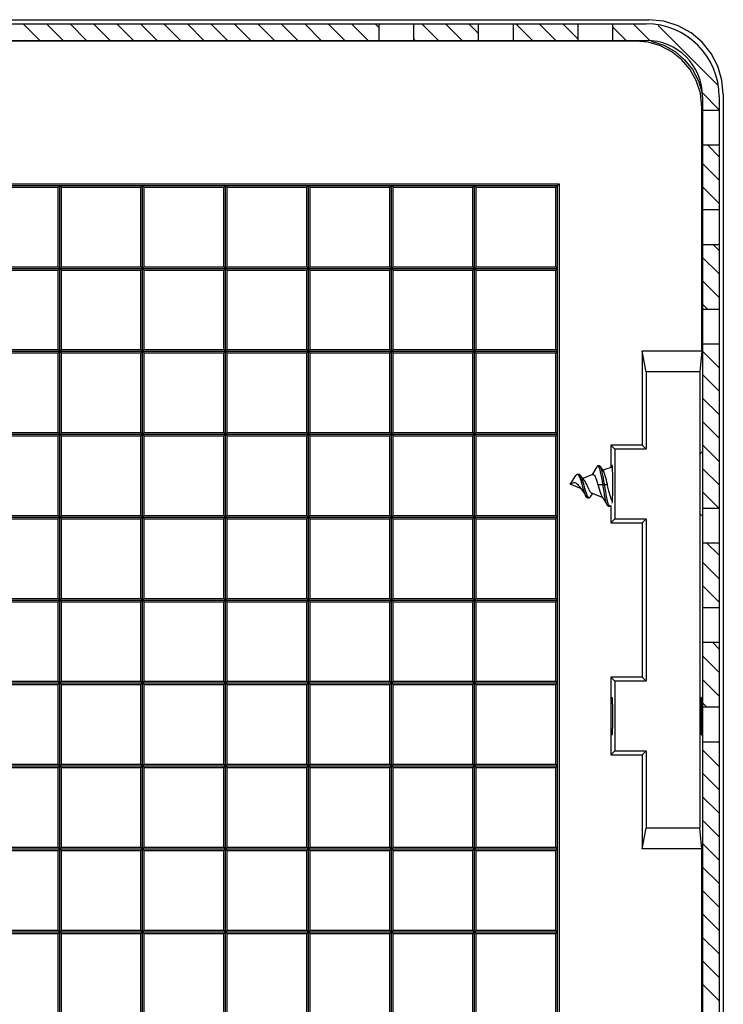
# Model space of a CAD drawing. Extents: x 4393 to 5087, y -688 to -205.
# Drawn here: x 4701 to 4744, y -606 to -547 of the extents above; entities that cross this region are included whole.
import ezdxf

# ---------------------------------------------------------------- set-up
doc = ezdxf.new("R2010")
doc.units = 0
doc.header["$LTSCALE"] = 30.734
doc.header["$MEASUREMENT"] = 0
doc.layers.get('0').update_dxf_attribs({"linetype": 'CONTINUOUS'})

msp = doc.modelspace()

# ---------------------------------------------------------------- linework, layer by layer
at = {"color": 7, "linetype": 'Continuous'}
for p, q in [((4598.246, -546.584), (4739.258, -546.584)), ((4598.402, -546.834), (4739.102, -546.834)), ((4723.002, -547.834), (4723.002, -546.834)), ((4725.102, -547.834), (4725.102, -546.834)), ((4729.002, -547.834), (4729.002, -546.834)), ((4731.102, -547.834), (4731.102, -546.834)), ((4735.002, -547.834), (4735.002, -546.834)), ((4737.102, -547.834), (4737.102, -546.834)), ((4598.402, -547.834), (4739.102, -547.834)), ((4738.465, -547.871), (4599.039, -547.871)), ((4739.226, -547.944), (4738.465, -547.871)), ((4742.465, -551.871), (4742.372, -551.015)), ((4742.502, -551.234), (4742.502, -620.234)), ((4743.502, -551.234), (4743.502, -651.934)), ((4743.752, -551.078), (4743.752, -652.09)), ((4742.465, -566.584), (4742.465, -551.871)), ((4742.502, -552.034), (4743.502, -552.034)), ((4742.502, -554.134), (4743.502, -554.134)), ((4603.652, -556.484), (4733.852, -556.484)), ((4603.752, -556.584), (4733.752, -556.584)), ((4698.852, -556.684), (4703.652, -556.684)), ((4703.652, -556.684), (4703.752, -556.584)), ((4703.652, -561.484), (4703.652, -556.684)), ((4703.752, -646.584), (4703.752, -556.584)), ((4703.852, -556.684), (4703.752, -556.584)), ((4703.852, -561.484), (4703.852, -556.684)), ((4703.852, -556.684), (4708.652, -556.684)), ((4708.652, -556.684), (4708.752, -556.584)), ((4708.652, -561.484), (4708.652, -556.684)), ((4708.752, -646.584), (4708.752, -556.584)), ((4708.852, -556.684), (4708.752, -556.584)), ((4708.852, -561.484), (4708.852, -556.684)), ((4708.852, -556.684), (4713.652, -556.684)), ((4713.652, -556.684), (4713.752, -556.584)), ((4713.652, -561.484), (4713.652, -556.684)), ((4713.752, -646.584), (4713.752, -556.584)), ((4713.852, -556.684), (4713.752, -556.584)), ((4713.852, -561.484), (4713.852, -556.684)), ((4713.852, -556.684), (4718.652, -556.684)), ((4718.652, -556.684), (4718.752, -556.584)), ((4718.652, -561.484), (4718.652, -556.684)), ((4718.752, -646.584), (4718.752, -556.584)), ((4718.852, -556.684), (4718.752, -556.584)), ((4718.852, -561.484), (4718.852, -556.684)), ((4718.852, -556.684), (4723.652, -556.684)), ((4723.652, -556.684), (4723.752, -556.584)), ((4723.652, -561.484), (4723.652, -556.684)), ((4723.752, -646.584), (4723.752, -556.584)), ((4723.852, -556.684), (4723.752, -556.584)), ((4723.852, -556.684), (4728.652, -556.684)), ((4723.852, -561.484), (4723.852, -556.684)), ((4728.652, -556.684), (4728.752, -556.584)), ((4728.652, -561.484), (4728.652, -556.684)), ((4728.752, -646.584), (4728.752, -556.584)), ((4728.852, -556.684), (4728.752, -556.584)), ((4728.852, -556.684), (4733.652, -556.684)), ((4728.852, -561.484), (4728.852, -556.684)), ((4733.652, -556.684), (4733.852, -556.484)), ((4733.652, -561.484), (4733.652, -556.684)), ((4733.752, -646.584), (4733.752, -556.584)), ((4733.852, -556.484), (4733.852, -646.684)), ((4742.502, -558.034), (4743.502, -558.034)), ((4742.502, -560.134), (4743.502, -560.134)), ((4603.752, -561.584), (4733.752, -561.584)), ((4698.852, -561.484), (4703.652, -561.484)), ((4698.852, -561.684), (4703.652, -561.684)), ((4703.652, -561.684), (4703.852, -561.484)), ((4703.852, -561.684), (4703.652, -561.484)), ((4703.652, -566.484), (4703.652, -561.684)), ((4703.852, -561.484), (4708.652, -561.484)), ((4703.852, -566.484), (4703.852, -561.684)), ((4703.852, -561.684), (4708.652, -561.684)), ((4708.652, -561.684), (4708.852, -561.484)), ((4708.852, -561.684), (4708.652, -561.484)), ((4708.652, -566.484), (4708.652, -561.684)), ((4708.852, -561.484), (4713.652, -561.484)), ((4708.852, -566.484), (4708.852, -561.684)), ((4708.852, -561.684), (4713.652, -561.684)), ((4713.652, -561.684), (4713.852, -561.484)), ((4713.852, -561.684), (4713.652, -561.484)), ((4713.652, -566.484), (4713.652, -561.684)), ((4713.852, -561.484), (4718.652, -561.484)), ((4713.852, -566.484), (4713.852, -561.684)), ((4713.852, -561.684), (4718.652, -561.684)), ((4718.652, -561.684), (4718.852, -561.484)), ((4718.852, -561.684), (4718.652, -561.484)), ((4718.652, -566.484), (4718.652, -561.684)), ((4718.852, -561.484), (4723.652, -561.484)), ((4718.852, -561.684), (4723.652, -561.684)), ((4718.852, -566.484), (4718.852, -561.684)), ((4723.652, -561.684), (4723.852, -561.484)), ((4723.852, -561.684), (4723.652, -561.484)), ((4723.652, -566.484), (4723.652, -561.684)), ((4723.852, -561.484), (4728.652, -561.484)), ((4723.852, -561.684), (4728.652, -561.684)), ((4723.852, -566.484), (4723.852, -561.684)), ((4728.652, -561.684), (4728.852, -561.484)), ((4728.852, -561.684), (4728.652, -561.484)), ((4728.652, -566.484), (4728.652, -561.684)), ((4728.852, -561.484), (4733.652, -561.484)), ((4728.852, -561.684), (4733.652, -561.684)), ((4728.852, -566.484), (4728.852, -561.684)), ((4733.752, -561.584), (4733.652, -561.484)), ((4733.652, -561.684), (4733.752, -561.584)), ((4733.652, -566.484), (4733.652, -561.684)), ((4742.502, -564.034), (4743.502, -564.034)), ((4698.852, -566.484), (4703.652, -566.484)), ((4703.652, -566.684), (4703.852, -566.484)), ((4703.852, -566.684), (4703.652, -566.484)), ((4703.852, -566.484), (4708.652, -566.484)), ((4708.652, -566.684), (4708.852, -566.484)), ((4708.852, -566.684), (4708.652, -566.484)), ((4708.852, -566.484), (4713.652, -566.484)), ((4713.652, -566.684), (4713.852, -566.484)), ((4713.852, -566.684), (4713.652, -566.484)), ((4713.852, -566.484), (4718.652, -566.484)), ((4718.652, -566.684), (4718.852, -566.484)), ((4718.852, -566.684), (4718.652, -566.484)), ((4718.852, -566.484), (4723.652, -566.484)), ((4723.652, -566.684), (4723.852, -566.484)), ((4723.852, -566.684), (4723.652, -566.484)), ((4723.852, -566.484), (4728.652, -566.484)), ((4728.652, -566.684), (4728.852, -566.484)), ((4728.852, -566.684), (4728.652, -566.484)), ((4728.852, -566.484), (4733.652, -566.484)), ((4733.752, -566.584), (4733.652, -566.484)), ((4742.502, -566.134), (4743.502, -566.134)), ((4603.752, -566.584), (4733.752, -566.584)), ((4698.852, -566.684), (4703.652, -566.684)), ((4703.652, -571.484), (4703.652, -566.684)), ((4703.852, -571.484), (4703.852, -566.684)), ((4703.852, -566.684), (4708.652, -566.684)), ((4708.652, -571.484), (4708.652, -566.684)), ((4708.852, -566.684), (4713.652, -566.684)), ((4708.852, -571.484), (4708.852, -566.684)), ((4713.652, -571.484), (4713.652, -566.684)), ((4713.852, -566.684), (4718.652, -566.684)), ((4713.852, -571.484), (4713.852, -566.684)), ((4718.652, -571.484), (4718.652, -566.684)), ((4718.852, -566.684), (4723.652, -566.684)), ((4718.852, -571.484), (4718.852, -566.684)), ((4723.652, -571.484), (4723.652, -566.684)), ((4723.852, -566.684), (4728.652, -566.684)), ((4723.852, -571.484), (4723.852, -566.684)), ((4728.652, -571.484), (4728.652, -566.684)), ((4728.852, -566.684), (4733.652, -566.684)), ((4728.852, -571.484), (4728.852, -566.684)), ((4733.652, -566.684), (4733.752, -566.584)), ((4733.652, -571.484), (4733.652, -566.684)), ((4742.465, -566.584), (4738.852, -566.584)), ((4738.852, -566.584), (4738.852, -572.24)), ((4739.096, -567.818), (4738.852, -566.584)), ((4742.465, -566.584), (4742.342, -567.818)), ((4742.342, -567.818), (4739.096, -567.818)), ((4739.096, -567.818), (4739.096, -572.484)), ((4742.342, -567.818), (4742.342, -595.35)), ((4603.752, -571.584), (4733.752, -571.584)), ((4698.852, -571.484), (4703.652, -571.484)), ((4698.852, -571.684), (4703.652, -571.684)), ((4703.652, -571.684), (4703.852, -571.484)), ((4703.852, -571.684), (4703.652, -571.484)), ((4703.652, -576.484), (4703.652, -571.684)), ((4703.852, -571.484), (4708.652, -571.484)), ((4703.852, -576.484), (4703.852, -571.684)), ((4703.852, -571.684), (4708.652, -571.684)), ((4708.652, -571.684), (4708.852, -571.484)), ((4708.852, -571.684), (4708.652, -571.484)), ((4708.652, -576.484), (4708.652, -571.684)), ((4708.852, -571.484), (4713.652, -571.484)), ((4708.852, -571.684), (4713.652, -571.684)), ((4708.852, -576.484), (4708.852, -571.684)), ((4713.652, -571.684), (4713.852, -571.484)), ((4713.852, -571.684), (4713.652, -571.484)), ((4713.652, -576.484), (4713.652, -571.684)), ((4713.852, -571.484), (4718.652, -571.484)), ((4713.852, -571.684), (4718.652, -571.684)), ((4713.852, -576.484), (4713.852, -571.684)), ((4718.652, -571.684), (4718.852, -571.484)), ((4718.852, -571.684), (4718.652, -571.484)), ((4718.652, -576.484), (4718.652, -571.684)), ((4718.852, -571.484), (4723.652, -571.484)), ((4718.852, -571.684), (4723.652, -571.684)), ((4718.852, -576.484), (4718.852, -571.684)), ((4723.652, -571.684), (4723.852, -571.484)), ((4723.852, -571.684), (4723.652, -571.484)), ((4723.652, -576.484), (4723.652, -571.684)), ((4723.852, -571.484), (4728.652, -571.484)), ((4723.852, -571.684), (4728.652, -571.684)), ((4723.852, -576.484), (4723.852, -571.684)), ((4728.652, -571.684), (4728.852, -571.484)), ((4728.852, -571.684), (4728.652, -571.484)), ((4728.652, -576.484), (4728.652, -571.684)), ((4728.852, -571.484), (4733.652, -571.484)), ((4728.852, -571.684), (4733.652, -571.684)), ((4728.852, -576.484), (4728.852, -571.684)), ((4733.752, -571.584), (4733.652, -571.484)), ((4733.652, -571.684), (4733.752, -571.584)), ((4733.652, -576.484), (4733.652, -571.684)), ((4738.852, -572.24), (4736.968, -572.24)), ((4736.968, -572.24), (4736.968, -573.6)), ((4737.212, -572.484), (4736.968, -572.24)), ((4739.096, -572.484), (4738.852, -572.24)), ((4739.096, -572.484), (4737.212, -572.484)), ((4737.212, -572.484), (4737.212, -576.684)), ((4742.327, -572.809), (4742.502, -572.634)), ((4736.292, -573.491), (4736.192, -573.491)), ((4737.037, -573.434), (4737.051, -573.503)), ((4737.051, -573.503), (4737.063, -573.704)), ((4734.563, -574.559), (4734.862, -574.067)), ((4735.055, -574.006), (4734.955, -574.006)), ((4735.877, -574.015), (4735.286, -574.259)), ((4735.886, -573.947), (4735.832, -574.033)), ((4736.546, -573.737), (4736.489, -573.761)), ((4736.546, -573.85), (4736.535, -573.833)), ((4736.546, -573.85), (4736.546, -573.737)), ((4734.502, -574.584), (4734.627, -574.532)), ((4734.502, -574.584), (4735.176, -574.863)), ((4735.088, -574.749), (4735.167, -574.851)), ((4735.366, -574.354), (4735.302, -574.279)), ((4736.196, -574.607), (4736.496, -574.624)), ((4736.496, -574.624), (4736.596, -574.624)), ((4736.596, -574.624), (4736.766, -574.614)), ((4736.48, -575.403), (4735.817, -575.129)), ((4735.571, -575.419), (4735.671, -575.419)), ((4736.811, -575.915), (4736.911, -575.915)), ((4736.968, -575.874), (4736.968, -576.928)), ((4698.852, -576.484), (4703.652, -576.484)), ((4703.652, -576.684), (4703.852, -576.484)), ((4703.852, -576.684), (4703.652, -576.484)), ((4703.852, -576.484), (4708.652, -576.484)), ((4708.652, -576.684), (4708.852, -576.484)), ((4708.852, -576.684), (4708.652, -576.484)), ((4708.852, -576.484), (4713.652, -576.484)), ((4713.652, -576.684), (4713.852, -576.484)), ((4713.852, -576.684), (4713.652, -576.484)), ((4713.852, -576.484), (4718.652, -576.484)), ((4718.652, -576.684), (4718.852, -576.484)), ((4718.852, -576.684), (4718.652, -576.484)), ((4718.852, -576.484), (4723.652, -576.484)), ((4723.652, -576.684), (4723.852, -576.484)), ((4723.852, -576.684), (4723.652, -576.484)), ((4723.852, -576.484), (4728.652, -576.484)), ((4728.652, -576.684), (4728.852, -576.484)), ((4728.852, -576.684), (4728.652, -576.484)), ((4728.852, -576.484), (4733.652, -576.484)), ((4733.752, -576.584), (4733.652, -576.484)), ((4742.327, -576.359), (4742.502, -576.534)), ((4742.502, -576.034), (4743.502, -576.034)), ((4603.752, -576.584), (4733.752, -576.584)), ((4698.852, -576.684), (4703.652, -576.684)), ((4703.652, -581.484), (4703.652, -576.684)), ((4703.852, -576.684), (4708.652, -576.684)), ((4703.852, -581.484), (4703.852, -576.684)), ((4708.652, -581.484), (4708.652, -576.684)), ((4708.852, -576.684), (4713.652, -576.684)), ((4708.852, -581.484), (4708.852, -576.684)), ((4713.652, -581.484), (4713.652, -576.684)), ((4713.852, -576.684), (4718.652, -576.684)), ((4713.852, -581.484), (4713.852, -576.684)), ((4718.652, -581.484), (4718.652, -576.684)), ((4718.852, -576.684), (4723.652, -576.684)), ((4718.852, -581.484), (4718.852, -576.684)), ((4723.652, -581.484), (4723.652, -576.684)), ((4723.852, -576.684), (4728.652, -576.684)), ((4723.852, -581.484), (4723.852, -576.684)), ((4728.652, -581.484), (4728.652, -576.684)), ((4728.852, -576.684), (4733.652, -576.684)), ((4728.852, -581.484), (4728.852, -576.684)), ((4733.652, -576.684), (4733.752, -576.584)), ((4733.652, -581.484), (4733.652, -576.684)), ((4737.212, -576.684), (4736.968, -576.928)), ((4736.968, -576.928), (4738.852, -576.928)), ((4737.212, -576.684), (4739.096, -576.684)), ((4739.096, -576.684), (4738.852, -576.928)), ((4738.852, -576.928), (4738.852, -586.24)), ((4739.096, -576.684), (4739.096, -586.484)), ((4742.502, -578.134), (4743.502, -578.134)), ((4603.752, -581.584), (4733.752, -581.584)), ((4698.852, -581.484), (4703.652, -581.484)), ((4698.852, -581.684), (4703.652, -581.684)), ((4703.652, -581.684), (4703.852, -581.484)), ((4703.852, -581.684), (4703.652, -581.484)), ((4703.652, -586.484), (4703.652, -581.684)), ((4703.852, -581.484), (4708.652, -581.484)), ((4703.852, -581.684), (4708.652, -581.684)), ((4703.852, -586.484), (4703.852, -581.684)), ((4708.652, -581.684), (4708.852, -581.484)), ((4708.852, -581.684), (4708.652, -581.484)), ((4708.652, -586.484), (4708.652, -581.684)), ((4708.852, -581.484), (4713.652, -581.484)), ((4708.852, -581.684), (4713.652, -581.684)), ((4708.852, -586.484), (4708.852, -581.684)), ((4713.652, -581.684), (4713.852, -581.484)), ((4713.852, -581.684), (4713.652, -581.484)), ((4713.652, -586.484), (4713.652, -581.684)), ((4713.852, -581.484), (4718.652, -581.484)), ((4713.852, -581.684), (4718.652, -581.684)), ((4713.852, -586.484), (4713.852, -581.684)), ((4718.652, -581.684), (4718.852, -581.484)), ((4718.852, -581.684), (4718.652, -581.484)), ((4718.652, -586.484), (4718.652, -581.684)), ((4718.852, -581.484), (4723.652, -581.484)), ((4718.852, -581.684), (4723.652, -581.684)), ((4718.852, -586.484), (4718.852, -581.684)), ((4723.652, -581.684), (4723.852, -581.484)), ((4723.852, -581.684), (4723.652, -581.484)), ((4723.652, -586.484), (4723.652, -581.684)), ((4723.852, -581.484), (4728.652, -581.484)), ((4723.852, -581.684), (4728.652, -581.684)), ((4723.852, -586.484), (4723.852, -581.684)), ((4728.652, -581.684), (4728.852, -581.484)), ((4728.852, -581.684), (4728.652, -581.484)), ((4728.652, -586.484), (4728.652, -581.684)), ((4728.852, -581.484), (4733.652, -581.484)), ((4728.852, -581.684), (4733.652, -581.684)), ((4728.852, -586.484), (4728.852, -581.684)), ((4733.752, -581.584), (4733.652, -581.484)), ((4733.652, -581.684), (4733.752, -581.584)), ((4733.652, -586.484), (4733.652, -581.684)), ((4742.502, -582.034), (4743.502, -582.034)), ((4742.502, -584.134), (4743.502, -584.134)), ((4603.752, -586.584), (4733.752, -586.584)), ((4698.852, -586.484), (4703.652, -586.484)), ((4703.652, -586.684), (4703.852, -586.484)), ((4703.852, -586.684), (4703.652, -586.484)), ((4703.852, -586.484), (4708.652, -586.484)), ((4708.652, -586.684), (4708.852, -586.484)), ((4708.852, -586.684), (4708.652, -586.484)), ((4708.852, -586.484), (4713.652, -586.484)), ((4713.652, -586.684), (4713.852, -586.484)), ((4713.852, -586.684), (4713.652, -586.484)), ((4713.852, -586.484), (4718.652, -586.484)), ((4718.652, -586.684), (4718.852, -586.484)), ((4718.852, -586.684), (4718.652, -586.484)), ((4718.852, -586.484), (4723.652, -586.484)), ((4723.652, -586.684), (4723.852, -586.484)), ((4723.852, -586.684), (4723.652, -586.484)), ((4723.852, -586.484), (4728.652, -586.484)), ((4728.652, -586.684), (4728.852, -586.484)), ((4728.852, -586.684), (4728.652, -586.484)), ((4728.852, -586.484), (4733.652, -586.484)), ((4733.752, -586.584), (4733.652, -586.484)), ((4733.652, -586.684), (4733.752, -586.584)), ((4738.852, -586.24), (4736.968, -586.24)), ((4737.212, -586.484), (4736.968, -586.24)), ((4736.968, -586.24), (4736.968, -590.928)), ((4739.096, -586.484), (4737.212, -586.484)), ((4737.212, -586.484), (4737.212, -590.684)), ((4739.096, -586.484), (4738.852, -586.24)), ((4698.852, -586.684), (4703.652, -586.684)), ((4703.652, -591.484), (4703.652, -586.684)), ((4703.852, -586.684), (4708.652, -586.684)), ((4703.852, -591.484), (4703.852, -586.684)), ((4708.652, -591.484), (4708.652, -586.684)), ((4708.852, -586.684), (4713.652, -586.684)), ((4708.852, -591.484), (4708.852, -586.684)), ((4713.652, -591.484), (4713.652, -586.684)), ((4713.852, -586.684), (4718.652, -586.684)), ((4713.852, -591.484), (4713.852, -586.684)), ((4718.652, -591.484), (4718.652, -586.684)), ((4718.852, -586.684), (4723.652, -586.684)), ((4718.852, -591.484), (4718.852, -586.684)), ((4723.652, -591.484), (4723.652, -586.684)), ((4723.852, -586.684), (4728.652, -586.684)), ((4723.852, -591.484), (4723.852, -586.684)), ((4728.652, -591.484), (4728.652, -586.684)), ((4728.852, -586.684), (4733.652, -586.684)), ((4728.852, -591.484), (4728.852, -586.684)), ((4733.652, -591.484), (4733.652, -586.684)), ((4742.417, -587.704), (4742.412, -588.007)), ((4742.423, -587.503), (4742.417, -587.704)), ((4742.43, -587.434), (4742.423, -587.503)), ((4742.412, -588.007), (4742.41, -588.387)), ((4742.45, -588.387), (4742.447, -588.007)), ((4742.502, -588.034), (4743.502, -588.034)), ((4742.502, -590.134), (4743.502, -590.134)), ((4737.212, -590.684), (4736.968, -590.928)), ((4737.212, -590.684), (4739.096, -590.684)), ((4739.096, -590.684), (4738.852, -590.928)), ((4739.096, -590.684), (4739.096, -595.35)), ((4736.968, -590.928), (4738.852, -590.928)), ((4738.852, -590.928), (4738.852, -596.584)), ((4603.752, -591.584), (4733.752, -591.584)), ((4698.852, -591.484), (4703.652, -591.484)), ((4698.852, -591.684), (4703.652, -591.684)), ((4703.652, -591.684), (4703.852, -591.484)), ((4703.852, -591.684), (4703.652, -591.484)), ((4703.652, -596.484), (4703.652, -591.684)), ((4703.852, -591.484), (4708.652, -591.484)), ((4703.852, -591.684), (4708.652, -591.684)), ((4703.852, -596.484), (4703.852, -591.684)), ((4708.652, -591.684), (4708.852, -591.484)), ((4708.852, -591.684), (4708.652, -591.484)), ((4708.652, -596.484), (4708.652, -591.684)), ((4708.852, -591.484), (4713.652, -591.484)), ((4708.852, -591.684), (4713.652, -591.684)), ((4708.852, -596.484), (4708.852, -591.684)), ((4713.652, -591.684), (4713.852, -591.484)), ((4713.852, -591.684), (4713.652, -591.484)), ((4713.652, -596.484), (4713.652, -591.684)), ((4713.852, -591.484), (4718.652, -591.484)), ((4713.852, -591.684), (4718.652, -591.684)), ((4713.852, -596.484), (4713.852, -591.684)), ((4718.652, -591.684), (4718.852, -591.484)), ((4718.852, -591.684), (4718.652, -591.484)), ((4718.652, -596.484), (4718.652, -591.684)), ((4718.852, -591.484), (4723.652, -591.484)), ((4718.852, -591.684), (4723.652, -591.684)), ((4718.852, -596.484), (4718.852, -591.684)), ((4723.652, -591.684), (4723.852, -591.484)), ((4723.852, -591.684), (4723.652, -591.484)), ((4723.652, -596.484), (4723.652, -591.684)), ((4723.852, -591.484), (4728.652, -591.484)), ((4723.852, -591.684), (4728.652, -591.684)), ((4723.852, -596.484), (4723.852, -591.684)), ((4728.652, -591.684), (4728.852, -591.484)), ((4728.852, -591.684), (4728.652, -591.484)), ((4728.652, -596.484), (4728.652, -591.684)), ((4728.852, -591.484), (4733.652, -591.484)), ((4728.852, -591.684), (4733.652, -591.684)), ((4728.852, -596.484), (4728.852, -591.684)), ((4733.752, -591.584), (4733.652, -591.484)), ((4733.652, -591.684), (4733.752, -591.584)), ((4733.652, -596.484), (4733.652, -591.684)), ((4738.852, -596.584), (4739.096, -595.35)), ((4742.342, -595.35), (4739.096, -595.35)), ((4742.465, -596.584), (4742.342, -595.35)), ((4603.752, -596.584), (4733.752, -596.584)), ((4698.852, -596.484), (4703.652, -596.484)), ((4698.852, -596.684), (4703.652, -596.684)), ((4703.652, -596.684), (4703.852, -596.484)), ((4703.852, -596.684), (4703.652, -596.484)), ((4703.652, -601.484), (4703.652, -596.684)), ((4703.852, -596.484), (4708.652, -596.484)), ((4703.852, -596.684), (4708.652, -596.684)), ((4703.852, -601.484), (4703.852, -596.684)), ((4708.652, -596.684), (4708.852, -596.484)), ((4708.852, -596.684), (4708.652, -596.484)), ((4708.652, -601.484), (4708.652, -596.684)), ((4708.852, -596.484), (4713.652, -596.484)), ((4708.852, -596.684), (4713.652, -596.684)), ((4708.852, -601.484), (4708.852, -596.684)), ((4713.652, -596.684), (4713.852, -596.484)), ((4713.852, -596.684), (4713.652, -596.484)), ((4713.652, -601.484), (4713.652, -596.684)), ((4713.852, -596.484), (4718.652, -596.484)), ((4713.852, -596.684), (4718.652, -596.684)), ((4713.852, -601.484), (4713.852, -596.684)), ((4718.652, -596.684), (4718.852, -596.484)), ((4718.852, -596.684), (4718.652, -596.484)), ((4718.652, -601.484), (4718.652, -596.684)), ((4718.852, -596.484), (4723.652, -596.484)), ((4718.852, -596.684), (4723.652, -596.684)), ((4718.852, -601.484), (4718.852, -596.684)), ((4723.652, -596.684), (4723.852, -596.484)), ((4723.852, -596.684), (4723.652, -596.484)), ((4723.652, -601.484), (4723.652, -596.684)), ((4723.852, -596.484), (4728.652, -596.484)), ((4723.852, -596.684), (4728.652, -596.684)), ((4723.852, -601.484), (4723.852, -596.684)), ((4728.652, -596.684), (4728.852, -596.484)), ((4728.852, -596.684), (4728.652, -596.484)), ((4728.652, -601.484), (4728.652, -596.684)), ((4728.852, -596.484), (4733.652, -596.484)), ((4728.852, -596.684), (4733.652, -596.684)), ((4728.852, -601.484), (4728.852, -596.684)), ((4733.752, -596.584), (4733.652, -596.484)), ((4733.652, -596.684), (4733.752, -596.584)), ((4733.652, -601.484), (4733.652, -596.684)), ((4742.465, -596.584), (4738.852, -596.584)), ((4742.465, -606.584), (4742.465, -596.584)), ((4698.852, -601.484), (4703.652, -601.484)), ((4703.652, -601.684), (4703.852, -601.484)), ((4703.852, -601.684), (4703.652, -601.484)), ((4703.852, -601.484), (4708.652, -601.484)), ((4708.652, -601.684), (4708.852, -601.484)), ((4708.852, -601.684), (4708.652, -601.484)), ((4708.852, -601.484), (4713.652, -601.484)), ((4713.652, -601.684), (4713.852, -601.484)), ((4713.852, -601.684), (4713.652, -601.484)), ((4713.852, -601.484), (4718.652, -601.484)), ((4718.652, -601.684), (4718.852, -601.484)), ((4718.852, -601.684), (4718.652, -601.484)), ((4718.852, -601.484), (4723.652, -601.484)), ((4723.652, -601.684), (4723.852, -601.484)), ((4723.852, -601.684), (4723.652, -601.484)), ((4723.852, -601.484), (4728.652, -601.484)), ((4728.652, -601.684), (4728.852, -601.484)), ((4728.852, -601.684), (4728.652, -601.484)), ((4728.852, -601.484), (4733.652, -601.484)), ((4733.752, -601.584), (4733.652, -601.484)), ((4603.752, -601.584), (4733.752, -601.584)), ((4698.852, -601.684), (4703.652, -601.684)), ((4703.652, -606.484), (4703.652, -601.684)), ((4703.852, -601.684), (4708.652, -601.684)), ((4703.852, -606.484), (4703.852, -601.684)), ((4708.652, -606.484), (4708.652, -601.684)), ((4708.852, -601.684), (4713.652, -601.684)), ((4708.852, -606.484), (4708.852, -601.684)), ((4713.652, -606.484), (4713.652, -601.684)), ((4713.852, -601.684), (4718.652, -601.684)), ((4713.852, -606.484), (4713.852, -601.684)), ((4718.652, -606.484), (4718.652, -601.684)), ((4718.852, -601.684), (4723.652, -601.684)), ((4718.852, -606.484), (4718.852, -601.684)), ((4723.652, -606.484), (4723.652, -601.684)), ((4723.852, -601.684), (4728.652, -601.684)), ((4723.852, -606.484), (4723.852, -601.684)), ((4728.652, -606.484), (4728.652, -601.684)), ((4728.852, -601.684), (4733.652, -601.684)), ((4728.852, -606.484), (4728.852, -601.684)), ((4733.652, -601.684), (4733.752, -601.584)), ((4733.652, -606.484), (4733.652, -601.684))]:
    msp.add_line(p, q, dxfattribs=at)
at = {"color": 40, "linetype": 'Continuous'}
for p, q in [((4702.549, -547.834), (4701.549, -546.834)), ((4703.964, -547.834), (4702.964, -546.834)), ((4705.378, -547.834), (4704.378, -546.834)), ((4706.792, -547.834), (4705.792, -546.834)), ((4708.206, -547.834), (4707.206, -546.834)), ((4709.621, -547.834), (4708.621, -546.834)), ((4711.035, -547.834), (4710.035, -546.834)), ((4712.449, -547.834), (4711.449, -546.834)), ((4713.863, -547.834), (4712.863, -546.834)), ((4715.277, -547.834), (4714.277, -546.834)), ((4716.692, -547.834), (4715.692, -546.834)), ((4718.106, -547.834), (4717.106, -546.834)), ((4719.52, -547.834), (4718.52, -546.834)), ((4720.934, -547.834), (4719.934, -546.834)), ((4722.348, -547.834), (4721.348, -546.834)), ((4723.002, -547.073), (4722.763, -546.834)), ((4726.591, -547.834), (4725.591, -546.834)), ((4728.005, -547.834), (4727.005, -546.834)), ((4729.002, -547.416), (4728.419, -546.834)), ((4732.248, -547.834), (4731.248, -546.834)), ((4733.662, -547.834), (4732.662, -546.834)), ((4735.002, -547.76), (4734.076, -546.834)), ((4739.352, -547.867), (4738.319, -546.834)), ((4737.905, -547.834), (4737.102, -547.031)), ((4743.406, -550.507), (4739.829, -546.93)), ((4725.177, -547.834), (4725.102, -547.759)), ((4743.502, -552.017), (4742.469, -550.984)), ((4743.502, -554.845), (4742.791, -554.134)), ((4743.502, -556.26), (4742.502, -555.26)), ((4743.502, -557.674), (4742.502, -556.674)), ((4743.502, -560.502), (4743.134, -560.134)), ((4743.502, -561.916), (4742.502, -560.916)), ((4743.502, -563.331), (4742.502, -562.331)), ((4742.791, -564.034), (4742.502, -563.745)), ((4743.502, -566.159), (4743.477, -566.134)), ((4743.502, -567.573), (4742.502, -566.573)), ((4743.502, -568.988), (4742.502, -567.988)), ((4743.502, -570.402), (4742.502, -569.402)), ((4743.502, -571.816), (4742.502, -570.816)), ((4743.502, -573.23), (4742.502, -572.23)), ((4743.502, -574.644), (4742.502, -573.644)), ((4743.477, -576.034), (4742.502, -575.059)), ((4743.502, -578.887), (4742.749, -578.134)), ((4743.502, -580.301), (4742.502, -579.301)), ((4743.502, -581.715), (4742.502, -580.715)), ((4743.502, -584.544), (4743.092, -584.134)), ((4743.502, -585.958), (4742.502, -584.958)), ((4743.502, -587.372), (4742.502, -586.372)), ((4742.749, -588.034), (4742.502, -587.787)), ((4743.502, -590.201), (4743.435, -590.134)), ((4743.502, -591.615), (4742.502, -590.615)), ((4743.502, -593.029), (4742.502, -592.029)), ((4743.502, -594.443), (4742.502, -593.443)), ((4743.502, -595.858), (4742.502, -594.858)), ((4743.502, -597.272), (4742.502, -596.272)), ((4743.502, -598.686), (4742.502, -597.686)), ((4743.502, -600.1), (4742.502, -599.1)), ((4743.502, -601.514), (4742.502, -600.514)), ((4743.502, -602.929), (4742.502, -601.929)), ((4743.502, -604.343), (4742.502, -603.343)), ((4743.502, -605.757), (4742.502, -604.757))]:
    msp.add_line(p, q, dxfattribs=at)
at = {"color": 7, "linetype": 'Continuous'}
for points in [[(4743.752, -551.078), (4743.673, -550.239), (4743.423, -549.388), (4743.017, -548.613), (4742.474, -547.938), (4741.809, -547.377), (4741.035, -546.95), (4740.176, -546.679), (4739.258, -546.584)], [(4742.372, -551.015), (4742.12, -550.245), (4741.739, -549.574), (4741.253, -549.003), (4740.657, -548.525), (4739.971, -548.165), (4739.226, -547.944)], [(4739.407, -547.876), (4740.176, -548.128), (4740.848, -548.508), (4741.419, -548.995), (4741.898, -549.591), (4742.258, -550.278), (4742.47, -550.993)], [(4736.129, -573.545), (4736.007, -573.748), (4735.886, -573.947)], [(4736.192, -573.491), (4736.183, -573.492), (4736.148, -573.517), (4736.129, -573.545)], [(4736.496, -574.624), (4736.461, -574.413), (4736.426, -574.212), (4736.392, -574.028), (4736.357, -573.865), (4736.322, -573.727), (4736.287, -573.619), (4736.253, -573.543), (4736.218, -573.501), (4736.192, -573.491)], [(4736.349, -573.538), (4736.318, -573.501), (4736.292, -573.491)], [(4736.535, -573.833), (4736.482, -573.749), (4736.413, -573.64), (4736.349, -573.538)], [(4736.596, -574.624), (4736.561, -574.413), (4736.526, -574.212), (4736.492, -574.028), (4736.457, -573.865), (4736.422, -573.727), (4736.387, -573.619), (4736.349, -573.538)], [(4737.018, -573.589), (4737.024, -573.503), (4737.037, -573.434)], [(4734.955, -574.006), (4734.932, -574.01), (4734.897, -574.031), (4734.862, -574.067)], [(4735.245, -574.603), (4735.21, -574.482), (4735.175, -574.37), (4735.14, -574.269), (4735.106, -574.182), (4735.071, -574.111), (4735.036, -574.058), (4735.001, -574.023), (4734.967, -574.007), (4734.955, -574.006)], [(4735.147, -574.072), (4735.136, -574.058), (4735.101, -574.023), (4735.067, -574.007), (4735.055, -574.006)], [(4735.302, -574.279), (4735.221, -574.174), (4735.147, -574.072)], [(4735.275, -574.37), (4735.24, -574.269), (4735.206, -574.182), (4735.171, -574.111), (4735.147, -574.072)], [(4735.877, -574.015), (4735.917, -574.01), (4735.958, -574.031), (4735.999, -574.077), (4736.038, -574.147), (4736.078, -574.237), (4736.118, -574.349), (4736.157, -574.474), (4736.196, -574.607)], [(4736.766, -574.614), (4736.734, -574.474), (4736.702, -574.338), (4736.671, -574.212), (4736.639, -574.097), (4736.608, -573.997), (4736.577, -573.914), (4736.546, -573.85)], [(4737.063, -573.704), (4737.072, -574.007), (4737.077, -574.387), (4737.077, -574.781), (4737.072, -575.161), (4737.063, -575.464), (4737.051, -575.665), (4737.037, -575.734)], [(4734.627, -574.532), (4734.686, -574.511), (4734.743, -574.501), (4734.799, -574.504), (4734.854, -574.524), (4734.908, -574.558), (4734.96, -574.604), (4735.011, -574.659), (4735.061, -574.717), (4735.088, -574.749)], [(4735.489, -575.349), (4735.453, -575.278), (4735.418, -575.191), (4735.384, -575.089), (4735.349, -574.975), (4735.314, -574.853), (4735.245, -574.603)], [(4735.345, -574.603), (4735.31, -574.482), (4735.275, -574.37)], [(4735.671, -575.419), (4735.658, -575.417), (4735.623, -575.394), (4735.588, -575.347), (4735.553, -575.278), (4735.518, -575.191), (4735.484, -575.089), (4735.449, -574.975), (4735.414, -574.853), (4735.345, -574.603)], [(4735.817, -575.129), (4735.776, -575.1), (4735.734, -575.05), (4735.691, -574.981), (4735.648, -574.898), (4735.605, -574.806), (4735.562, -574.708), (4735.517, -574.611), (4735.473, -574.52), (4735.428, -574.44), (4735.382, -574.373), (4735.366, -574.354)], [(4736.196, -574.607), (4736.235, -574.746), (4736.275, -574.887), (4736.315, -575.021), (4736.354, -575.141), (4736.394, -575.245), (4736.435, -575.329), (4736.444, -575.343)], [(4736.76, -575.871), (4736.732, -575.813), (4736.699, -575.71), (4736.665, -575.576), (4736.631, -575.416), (4736.597, -575.234), (4736.563, -575.038), (4736.53, -574.832), (4736.496, -574.624)], [(4736.911, -575.915), (4736.9, -575.913), (4736.866, -575.881), (4736.832, -575.813), (4736.799, -575.71), (4736.765, -575.576), (4736.731, -575.416), (4736.697, -575.234), (4736.663, -575.038), (4736.63, -574.832), (4736.596, -574.624)], [(4737.056, -575.579), (4737.05, -575.575), (4737.014, -575.524), (4736.979, -575.446), (4736.943, -575.345), (4736.908, -575.223), (4736.873, -575.084), (4736.837, -574.933), (4736.801, -574.775), (4736.766, -574.614)], [(4735.167, -574.851), (4735.267, -574.995), (4735.376, -575.164), (4735.489, -575.349)], [(4735.571, -575.419), (4735.558, -575.417), (4735.523, -575.394), (4735.489, -575.349)], [(4735.743, -575.363), (4735.727, -575.385), (4735.692, -575.414), (4735.671, -575.419)], [(4735.743, -575.363), (4735.809, -575.262), (4735.88, -575.155)], [(4736.444, -575.343), (4736.529, -575.483), (4736.644, -575.676), (4736.76, -575.871)], [(4736.811, -575.915), (4736.8, -575.913), (4736.766, -575.881), (4736.76, -575.871)], [(4736.959, -575.874), (4736.934, -575.906), (4736.911, -575.915)], [(4737.037, -589.734), (4737.024, -589.665), (4737.011, -589.464), (4737.003, -589.161), (4736.998, -588.781), (4736.998, -588.387), (4737.003, -588.007), (4737.011, -587.704), (4737.024, -587.503), (4737.037, -587.434)], [(4737.037, -587.434), (4737.051, -587.503), (4737.063, -587.704), (4737.072, -588.007), (4737.077, -588.387), (4737.077, -588.781), (4737.072, -589.161), (4737.063, -589.464), (4737.051, -589.665), (4737.037, -589.734)], [(4742.41, -588.387), (4742.41, -588.781), (4742.412, -589.161), (4742.417, -589.464), (4742.423, -589.665), (4742.43, -589.734)]]:
    msp.add_lwpolyline(points, dxfattribs=at)
for centre, radius, start, end in [((4739.102, -551.234), 4.4, 0, 90), ((4739.102, -551.234), 3.4, 0, 90), ((4737.694, -576.509), 3, 102.29618, 112.5)]:
    msp.add_arc(centre, radius, start, end, dxfattribs=at)

doc.saveas('drawing.dxf')
